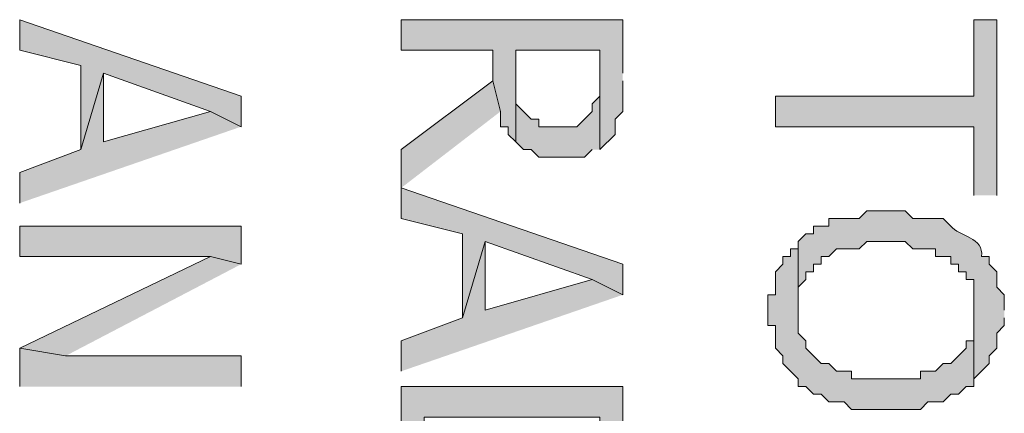
# Model space of a CAD drawing. Units: inches. Extents: x 0.4 to 20.5, y 0.7 to 29.
# Drawn here: x 1.2 to 1.7, y 16.4 to 16.6 of the extents above; entities that cross this region are included whole.
import ezdxf

# ---------------------------------------------------------------- set-up
doc = ezdxf.new("R2010")
doc.units = ezdxf.units.IN
doc.header["$MEASUREMENT"] = 0
doc.layers.add('Layer 1', color=7, linetype='Continuous')

msp = doc.modelspace()

# ---------------------------------------------------------------- hatches: boundary and pattern name
at = {"layer": 'Layer 1', "true_color": 0xffffff}
for points in [[(1.27423, 16.52552), (1.27423, 16.54246), (1.15147, 16.58479), (1.15147, 16.56786), (1.18533, 16.55939), (1.18533, 16.51282), (1.19803, 16.55516), (1.2573, 16.53399)], [(1.4859, 16.55516), (1.4859, 16.58479), (1.36313, 16.58479), (1.36313, 16.56786), (1.41393, 16.56786), (1.41393, 16.55092), (1.41817, 16.53399), (1.41817, 16.52552), (1.4224, 16.52552), (1.4224, 16.52129), (1.42663, 16.51706), (1.42663, 16.56786), (1.4732, 16.56786), (1.4732, 16.51282), (1.48167, 16.52129), (1.48167, 16.52976), (1.4859, 16.53399), (1.4859, 16.55092)], [(1.69333, 16.48742), (1.69333, 16.58479), (1.68063, 16.58479), (1.68063, 16.54246), (1.57057, 16.54246), (1.57057, 16.52552), (1.68063, 16.52552), (1.68063, 16.48742)], [(1.4732, 16.51282), (1.4732, 16.55092), (1.4732, 16.54246), (1.46897, 16.53822), (1.46897, 16.53399), (1.4605, 16.52552), (1.43933, 16.52552), (1.43933, 16.52976), (1.4351, 16.52976), (1.42663, 16.53822), (1.42663, 16.56786), (1.42663, 16.51706), (1.43087, 16.51282), (1.4351, 16.51282), (1.43933, 16.50859), (1.46473, 16.50859), (1.46897, 16.51282)], [(1.27423, 16.52552), (1.2573, 16.53399), (1.19803, 16.51706), (1.19803, 16.55516), (1.18533, 16.51282), (1.15147, 16.50012), (1.15147, 16.48319)], [(1.41817, 16.53399), (1.41393, 16.55092), (1.36313, 16.51282), (1.36313, 16.49166)], [(1.4859, 16.43239), (1.4859, 16.44932), (1.36313, 16.49166), (1.36313, 16.47472), (1.397, 16.46626), (1.397, 16.41969), (1.4097, 16.46202), (1.46897, 16.44086)], [(1.27423, 16.44932), (1.27423, 16.47049), (1.15147, 16.47049), (1.15147, 16.45356), (1.2573, 16.45356)], [(1.4859, 16.43239), (1.46897, 16.44086), (1.4097, 16.42392), (1.4097, 16.46202), (1.397, 16.41969), (1.36313, 16.40699), (1.36313, 16.39006)], [(1.27423, 16.44932), (1.2573, 16.45356), (1.15147, 16.40276), (1.17687, 16.39852)], [(1.27423, 16.38159), (1.27423, 16.39852), (1.17687, 16.39852), (1.15147, 16.40276), (1.15147, 16.38159)]]:
    msp.add_hatch(color=7, dxfattribs=at).paths.add_polyline_path(points)
h = msp.add_hatch(color=7, dxfattribs=at)
edge = h.paths.add_edge_path()
edge.add_spline(control_points=[(1.69757, 16.42392), (1.69757, 16.42392), (1.69757, 16.43239), (1.69757, 16.43239), (1.69757, 16.43239), (1.69333, 16.43662), (1.69333, 16.43662), (1.69333, 16.43662), (1.69333, 16.44509), (1.69333, 16.44509), (1.69333, 16.44509), (1.6891, 16.44932), (1.6891, 16.44932), (1.6891, 16.44932), (1.6891, 16.45356), (1.6891, 16.45356), (1.6891, 16.45356), (1.68487, 16.45356), (1.68487, 16.45356), (1.6866, 16.46442), (1.67241, 16.46453), (1.66793, 16.47049), (1.66793, 16.47049), (1.6637, 16.47472), (1.6637, 16.47472), (1.6637, 16.47472), (1.64677, 16.47472), (1.64677, 16.47472), (1.64677, 16.47472), (1.64253, 16.47896), (1.64253, 16.47896), (1.64253, 16.47896), (1.62137, 16.47896), (1.62137, 16.47896), (1.62137, 16.47896), (1.61713, 16.47472), (1.61713, 16.47472), (1.61713, 16.47472), (1.6002, 16.47472), (1.6002, 16.47472), (1.6002, 16.47472), (1.6002, 16.47049), (1.6002, 16.47049), (1.6002, 16.47049), (1.59173, 16.47049), (1.59173, 16.47049), (1.59173, 16.47049), (1.59173, 16.46626), (1.59173, 16.46626), (1.59173, 16.46626), (1.5875, 16.46626), (1.5875, 16.46626), (1.5875, 16.46626), (1.58327, 16.46202), (1.58327, 16.46202), (1.58327, 16.46202), (1.58327, 16.42392), (1.58327, 16.42392), (1.58327, 16.42392), (1.58327, 16.43662), (1.58327, 16.43662), (1.58327, 16.43662), (1.5875, 16.44086), (1.5875, 16.44086), (1.5875, 16.44086), (1.5875, 16.44509), (1.5875, 16.44509), (1.5875, 16.44509), (1.59173, 16.44509), (1.59173, 16.44509), (1.59173, 16.44509), (1.59173, 16.44932), (1.59173, 16.44932), (1.59173, 16.44932), (1.59597, 16.44932), (1.59597, 16.44932), (1.59597, 16.44932), (1.59597, 16.45356), (1.59597, 16.45356), (1.59597, 16.45356), (1.6002, 16.45356), (1.6002, 16.45356), (1.6002, 16.45356), (1.60443, 16.45779), (1.60443, 16.45779), (1.60443, 16.45779), (1.61713, 16.45779), (1.61713, 16.45779), (1.61713, 16.45779), (1.62137, 16.46202), (1.62137, 16.46202), (1.62137, 16.46202), (1.64253, 16.46202), (1.64253, 16.46202), (1.64253, 16.46202), (1.64677, 16.45779), (1.64677, 16.45779), (1.64677, 16.45779), (1.65947, 16.45779), (1.65947, 16.45779), (1.65947, 16.45779), (1.65947, 16.45356), (1.65947, 16.45356), (1.65947, 16.45356), (1.66793, 16.45356), (1.66793, 16.45356), (1.66793, 16.45356), (1.66793, 16.44932), (1.66793, 16.44932), (1.66793, 16.44932), (1.67217, 16.44932), (1.67217, 16.44932), (1.67217, 16.44932), (1.67217, 16.44509), (1.67217, 16.44509), (1.67217, 16.44509), (1.6764, 16.44509), (1.6764, 16.44509), (1.6764, 16.44509), (1.6764, 16.44086), (1.6764, 16.44086), (1.6764, 16.44086), (1.68063, 16.44086), (1.68063, 16.44086), (1.68063, 16.42251), (1.68063, 16.40417), (1.68063, 16.38582), (1.68063, 16.38582), (1.6891, 16.39429), (1.6891, 16.39429), (1.6891, 16.39429), (1.6891, 16.39852), (1.6891, 16.39852), (1.6891, 16.39852), (1.69333, 16.40276), (1.69333, 16.40276), (1.69333, 16.40276), (1.69333, 16.41122), (1.69333, 16.41122), (1.69333, 16.41122), (1.69757, 16.41546), (1.69757, 16.41546), (1.69757, 16.41546), (1.69757, 16.41969), (1.69757, 16.41969)], knot_values=[0, 0, 0, 0, 0.035278, 0.035278, 0.035278, 0.070556, 0.070556, 0.070556, 0.105833, 0.105833, 0.105833, 0.141111, 0.141111, 0.141111, 0.176389, 0.176389, 0.176389, 0.211667, 0.211667, 0.211667, 0.246944, 0.246944, 0.246944, 0.282222, 0.282222, 0.282222, 0.3175, 0.3175, 0.3175, 0.352778, 0.352778, 0.352778, 0.388056, 0.388056, 0.388056, 0.423333, 0.423333, 0.423333, 0.458611, 0.458611, 0.458611, 0.493889, 0.493889, 0.493889, 0.529167, 0.529167, 0.529167, 0.564444, 0.564444, 0.564444, 0.599722, 0.599722, 0.599722, 0.635, 0.635, 0.635, 0.670278, 0.670278, 0.670278, 0.705556, 0.705556, 0.705556, 0.740833, 0.740833, 0.740833, 0.776111, 0.776111, 0.776111, 0.811389, 0.811389, 0.811389, 0.846667, 0.846667, 0.846667, 0.881944, 0.881944, 0.881944, 0.917222, 0.917222, 0.917222, 0.9525, 0.9525, 0.9525, 0.987778, 0.987778, 0.987778, 1.023056, 1.023056, 1.023056, 1.058333, 1.058333, 1.058333, 1.093611, 1.093611, 1.093611, 1.128889, 1.128889, 1.128889, 1.164167, 1.164167, 1.164167, 1.199444, 1.199444, 1.199444, 1.234722, 1.234722, 1.234722, 1.27, 1.27, 1.27, 1.305278, 1.305278, 1.305278, 1.340556, 1.340556, 1.340556, 1.375833, 1.375833, 1.375833, 1.411111, 1.411111, 1.411111, 1.446389, 1.446389, 1.446389, 1.481667, 1.481667, 1.481667, 1.516944, 1.516944, 1.516944, 1.552222, 1.552222, 1.552222, 1.5875, 1.5875, 1.5875, 1.622778, 1.622778, 1.622778, 1.658056, 1.658056, 1.658056, 1.693333, 1.693333, 1.693333, 1.693333], degree=3, periodic=0)
edge.add_line((1.69757, 16.41969), (1.69757, 16.42392))
h = msp.add_hatch(color=7, dxfattribs=at)
edge = h.paths.add_edge_path()
edge.add_spline(control_points=[(1.68063, 16.38582), (1.68063, 16.38582), (1.68063, 16.42392), (1.68063, 16.42392), (1.68063, 16.42392), (1.68063, 16.40699), (1.68063, 16.40699), (1.68063, 16.40699), (1.6764, 16.40699), (1.6764, 16.40699), (1.6764, 16.40699), (1.6764, 16.40276), (1.6764, 16.40276), (1.6764, 16.40276), (1.66793, 16.39429), (1.66793, 16.39429), (1.66793, 16.39429), (1.6637, 16.39429), (1.6637, 16.39429), (1.6637, 16.39429), (1.65947, 16.39006), (1.65947, 16.39006), (1.65947, 16.39006), (1.651, 16.39006), (1.651, 16.39006), (1.651, 16.39006), (1.651, 16.38582), (1.651, 16.38582), (1.6383, 16.38582), (1.6256, 16.38582), (1.6129, 16.38582), (1.6129, 16.38582), (1.6129, 16.39006), (1.6129, 16.39006), (1.6129, 16.39006), (1.60443, 16.39006), (1.60443, 16.39006), (1.60443, 16.39006), (1.6002, 16.39429), (1.6002, 16.39429), (1.6002, 16.39429), (1.59597, 16.39429), (1.59597, 16.39429), (1.59597, 16.39429), (1.5875, 16.40276), (1.5875, 16.40276), (1.5875, 16.40276), (1.5875, 16.40699), (1.5875, 16.40699), (1.5875, 16.40699), (1.58327, 16.41122), (1.58327, 16.41122), (1.58327, 16.41122), (1.58327, 16.45779), (1.58327, 16.45779), (1.58327, 16.45779), (1.57903, 16.45779), (1.57903, 16.45779), (1.57903, 16.45779), (1.57903, 16.45356), (1.57903, 16.45356), (1.57903, 16.45356), (1.5748, 16.45356), (1.5748, 16.45356), (1.5748, 16.45356), (1.5748, 16.44932), (1.5748, 16.44932), (1.5748, 16.44932), (1.57057, 16.44509), (1.57057, 16.44509), (1.57057, 16.44509), (1.57057, 16.43239), (1.57057, 16.43239), (1.57057, 16.43239), (1.56633, 16.43239), (1.56633, 16.43239), (1.56633, 16.43239), (1.56633, 16.41546), (1.56633, 16.41546), (1.56633, 16.41546), (1.57057, 16.41546), (1.57057, 16.41546), (1.57057, 16.41546), (1.57057, 16.40276), (1.57057, 16.40276), (1.57057, 16.40276), (1.5748, 16.39852), (1.5748, 16.39852), (1.5748, 16.39852), (1.5748, 16.39429), (1.5748, 16.39429), (1.5748, 16.39429), (1.58327, 16.38582), (1.58327, 16.38582), (1.58327, 16.38582), (1.58327, 16.38159), (1.58327, 16.38159), (1.58327, 16.38159), (1.5875, 16.38159), (1.5875, 16.38159), (1.5875, 16.38159), (1.59173, 16.37736), (1.59173, 16.37736), (1.59173, 16.37736), (1.59597, 16.37736), (1.59597, 16.37736), (1.59597, 16.37736), (1.6002, 16.37312), (1.6002, 16.37312), (1.6002, 16.37312), (1.60867, 16.37312), (1.60867, 16.37312), (1.60867, 16.37312), (1.6129, 16.36889), (1.6129, 16.36889), (1.6129, 16.36889), (1.651, 16.36889), (1.651, 16.36889), (1.651, 16.36889), (1.65523, 16.37312), (1.65523, 16.37312), (1.65523, 16.37312), (1.6637, 16.37312), (1.6637, 16.37312), (1.6637, 16.37312), (1.66793, 16.37736), (1.66793, 16.37736), (1.66793, 16.37736), (1.67217, 16.37736), (1.67217, 16.37736), (1.67217, 16.37736), (1.6764, 16.38159), (1.6764, 16.38159), (1.6764, 16.38159), (1.68063, 16.38159), (1.68063, 16.38159), (1.68063, 16.38159), (1.68063, 16.38582), (1.68063, 16.38582)], knot_values=[0, 0, 0, 0, 0.035278, 0.035278, 0.035278, 0.070556, 0.070556, 0.070556, 0.105833, 0.105833, 0.105833, 0.141111, 0.141111, 0.141111, 0.176389, 0.176389, 0.176389, 0.211667, 0.211667, 0.211667, 0.246944, 0.246944, 0.246944, 0.282222, 0.282222, 0.282222, 0.3175, 0.3175, 0.3175, 0.352778, 0.352778, 0.352778, 0.388056, 0.388056, 0.388056, 0.423333, 0.423333, 0.423333, 0.458611, 0.458611, 0.458611, 0.493889, 0.493889, 0.493889, 0.529167, 0.529167, 0.529167, 0.564444, 0.564444, 0.564444, 0.599722, 0.599722, 0.599722, 0.635, 0.635, 0.635, 0.670278, 0.670278, 0.670278, 0.705556, 0.705556, 0.705556, 0.740833, 0.740833, 0.740833, 0.776111, 0.776111, 0.776111, 0.811389, 0.811389, 0.811389, 0.846667, 0.846667, 0.846667, 0.881944, 0.881944, 0.881944, 0.917222, 0.917222, 0.917222, 0.9525, 0.9525, 0.9525, 0.987778, 0.987778, 0.987778, 1.023056, 1.023056, 1.023056, 1.058333, 1.058333, 1.058333, 1.093611, 1.093611, 1.093611, 1.128889, 1.128889, 1.128889, 1.164167, 1.164167, 1.164167, 1.199444, 1.199444, 1.199444, 1.234722, 1.234722, 1.234722, 1.27, 1.27, 1.27, 1.305278, 1.305278, 1.305278, 1.340556, 1.340556, 1.340556, 1.375833, 1.375833, 1.375833, 1.411111, 1.411111, 1.411111, 1.446389, 1.446389, 1.446389, 1.481667, 1.481667, 1.481667, 1.516944, 1.516944, 1.516944, 1.552222, 1.552222, 1.552222, 1.5875, 1.5875, 1.5875, 1.622778, 1.622778, 1.622778, 1.622778], degree=3, periodic=0)
edge.add_line((1.68063, 16.38582), (1.68063, 16.38582))
h = msp.add_hatch(color=7, dxfattribs=at)
edge = h.paths.add_edge_path()
edge.add_spline(control_points=[(1.4859, 16.35196), (1.4859, 16.35196), (1.4859, 16.38159), (1.4859, 16.38159), (1.4859, 16.38159), (1.36313, 16.38159), (1.36313, 16.38159), (1.36313, 16.36324), (1.36313, 16.3449), (1.36313, 16.32656), (1.36313, 16.32656), (1.36737, 16.32656), (1.36737, 16.32656), (1.36737, 16.32656), (1.36737, 16.31809), (1.36737, 16.31809), (1.36737, 16.31809), (1.3716, 16.31809), (1.3716, 16.31809), (1.3716, 16.31809), (1.3716, 16.30962), (1.3716, 16.30962), (1.3716, 16.30962), (1.37583, 16.30962), (1.37583, 16.30962), (1.37583, 16.30962), (1.37583, 16.30539), (1.37583, 16.30539), (1.37583, 16.30539), (1.37583, 16.36466), (1.37583, 16.36466), (1.37583, 16.36466), (1.4732, 16.36466), (1.4732, 16.36466), (1.4732, 16.36466), (1.4732, 16.30539), (1.4732, 16.30539), (1.4732, 16.30539), (1.47743, 16.30962), (1.47743, 16.30962), (1.47743, 16.30962), (1.47743, 16.31386), (1.47743, 16.31386), (1.47743, 16.31386), (1.48167, 16.31809), (1.48167, 16.31809), (1.48167, 16.31809), (1.48167, 16.32656), (1.48167, 16.32656), (1.48167, 16.32656), (1.4859, 16.33079), (1.4859, 16.33079), (1.4859, 16.33079), (1.4859, 16.34772), (1.4859, 16.34772)], knot_values=[0, 0, 0, 0, 0.035278, 0.035278, 0.035278, 0.070556, 0.070556, 0.070556, 0.105833, 0.105833, 0.105833, 0.141111, 0.141111, 0.141111, 0.176389, 0.176389, 0.176389, 0.211667, 0.211667, 0.211667, 0.246944, 0.246944, 0.246944, 0.282222, 0.282222, 0.282222, 0.3175, 0.3175, 0.3175, 0.352778, 0.352778, 0.352778, 0.388056, 0.388056, 0.388056, 0.423333, 0.423333, 0.423333, 0.458611, 0.458611, 0.458611, 0.493889, 0.493889, 0.493889, 0.529167, 0.529167, 0.529167, 0.564444, 0.564444, 0.564444, 0.599722, 0.599722, 0.599722, 0.635, 0.635, 0.635, 0.635], degree=3, periodic=0)
edge.add_line((1.4859, 16.34772), (1.4859, 16.35196))

# ---------------------------------------------------------------- linework, layer by layer
at = {"layer": 'Layer 1', "lineweight": 0}
for points in [[(1.27423, 16.52552), (1.27423, 16.54246), (1.15147, 16.58479), (1.15147, 16.56786), (1.18533, 16.55939), (1.18533, 16.51282), (1.19803, 16.55516), (1.2573, 16.53399)], [(1.4859, 16.55516), (1.4859, 16.58479), (1.36313, 16.58479), (1.36313, 16.56786), (1.41393, 16.56786), (1.41393, 16.55092), (1.41817, 16.53399), (1.41817, 16.52552), (1.4224, 16.52552), (1.4224, 16.52129), (1.42663, 16.51706), (1.42663, 16.56786), (1.4732, 16.56786), (1.4732, 16.51282), (1.48167, 16.52129), (1.48167, 16.52976), (1.4859, 16.53399), (1.4859, 16.55092)], [(1.69333, 16.48742), (1.69333, 16.58479), (1.68063, 16.58479), (1.68063, 16.54246), (1.57057, 16.54246), (1.57057, 16.52552), (1.68063, 16.52552), (1.68063, 16.48742)], [(1.4732, 16.51282), (1.4732, 16.55092), (1.4732, 16.54246), (1.46897, 16.53822), (1.46897, 16.53399), (1.4605, 16.52552), (1.43933, 16.52552), (1.43933, 16.52976), (1.4351, 16.52976), (1.42663, 16.53822), (1.42663, 16.56786), (1.42663, 16.51706), (1.43087, 16.51282), (1.4351, 16.51282), (1.43933, 16.50859), (1.46473, 16.50859), (1.46897, 16.51282)], [(1.27423, 16.52552), (1.2573, 16.53399), (1.19803, 16.51706), (1.19803, 16.55516), (1.18533, 16.51282), (1.15147, 16.50012), (1.15147, 16.48319)], [(1.41817, 16.53399), (1.41393, 16.55092), (1.36313, 16.51282), (1.36313, 16.49166)], [(1.4859, 16.43239), (1.4859, 16.44932), (1.36313, 16.49166), (1.36313, 16.47472), (1.397, 16.46626), (1.397, 16.41969), (1.4097, 16.46202), (1.46897, 16.44086)], [(1.27423, 16.44932), (1.27423, 16.47049), (1.15147, 16.47049), (1.15147, 16.45356), (1.2573, 16.45356)], [(1.4859, 16.43239), (1.46897, 16.44086), (1.4097, 16.42392), (1.4097, 16.46202), (1.397, 16.41969), (1.36313, 16.40699), (1.36313, 16.39006)], [(1.27423, 16.44932), (1.2573, 16.45356), (1.15147, 16.40276), (1.17687, 16.39852)], [(1.27423, 16.38159), (1.27423, 16.39852), (1.17687, 16.39852), (1.15147, 16.40276), (1.15147, 16.38159)]]:
    msp.add_lwpolyline(points, dxfattribs=at)
for points, knots in [([(1.69757, 16.42392), (1.69757, 16.42392), (1.69757, 16.43239), (1.69757, 16.43239), (1.69757, 16.43239), (1.69333, 16.43662), (1.69333, 16.43662), (1.69333, 16.43662), (1.69333, 16.44509), (1.69333, 16.44509), (1.69333, 16.44509), (1.6891, 16.44932), (1.6891, 16.44932), (1.6891, 16.44932), (1.6891, 16.45356), (1.6891, 16.45356), (1.6891, 16.45356), (1.68487, 16.45356), (1.68487, 16.45356), (1.6866, 16.46442), (1.67241, 16.46453), (1.66793, 16.47049), (1.66793, 16.47049), (1.6637, 16.47472), (1.6637, 16.47472), (1.6637, 16.47472), (1.64677, 16.47472), (1.64677, 16.47472), (1.64677, 16.47472), (1.64253, 16.47896), (1.64253, 16.47896), (1.64253, 16.47896), (1.62137, 16.47896), (1.62137, 16.47896), (1.62137, 16.47896), (1.61713, 16.47472), (1.61713, 16.47472), (1.61713, 16.47472), (1.6002, 16.47472), (1.6002, 16.47472), (1.6002, 16.47472), (1.6002, 16.47049), (1.6002, 16.47049), (1.6002, 16.47049), (1.59173, 16.47049), (1.59173, 16.47049), (1.59173, 16.47049), (1.59173, 16.46626), (1.59173, 16.46626), (1.59173, 16.46626), (1.5875, 16.46626), (1.5875, 16.46626), (1.5875, 16.46626), (1.58327, 16.46202), (1.58327, 16.46202), (1.58327, 16.46202), (1.58327, 16.42392), (1.58327, 16.42392), (1.58327, 16.42392), (1.58327, 16.43662), (1.58327, 16.43662), (1.58327, 16.43662), (1.5875, 16.44086), (1.5875, 16.44086), (1.5875, 16.44086), (1.5875, 16.44509), (1.5875, 16.44509), (1.5875, 16.44509), (1.59173, 16.44509), (1.59173, 16.44509), (1.59173, 16.44509), (1.59173, 16.44932), (1.59173, 16.44932), (1.59173, 16.44932), (1.59597, 16.44932), (1.59597, 16.44932), (1.59597, 16.44932), (1.59597, 16.45356), (1.59597, 16.45356), (1.59597, 16.45356), (1.6002, 16.45356), (1.6002, 16.45356), (1.6002, 16.45356), (1.60443, 16.45779), (1.60443, 16.45779), (1.60443, 16.45779), (1.61713, 16.45779), (1.61713, 16.45779), (1.61713, 16.45779), (1.62137, 16.46202), (1.62137, 16.46202), (1.62137, 16.46202), (1.64253, 16.46202), (1.64253, 16.46202), (1.64253, 16.46202), (1.64677, 16.45779), (1.64677, 16.45779), (1.64677, 16.45779), (1.65947, 16.45779), (1.65947, 16.45779), (1.65947, 16.45779), (1.65947, 16.45356), (1.65947, 16.45356), (1.65947, 16.45356), (1.66793, 16.45356), (1.66793, 16.45356), (1.66793, 16.45356), (1.66793, 16.44932), (1.66793, 16.44932), (1.66793, 16.44932), (1.67217, 16.44932), (1.67217, 16.44932), (1.67217, 16.44932), (1.67217, 16.44509), (1.67217, 16.44509), (1.67217, 16.44509), (1.6764, 16.44509), (1.6764, 16.44509), (1.6764, 16.44509), (1.6764, 16.44086), (1.6764, 16.44086), (1.6764, 16.44086), (1.68063, 16.44086), (1.68063, 16.44086), (1.68063, 16.42251), (1.68063, 16.40417), (1.68063, 16.38582), (1.68063, 16.38582), (1.6891, 16.39429), (1.6891, 16.39429), (1.6891, 16.39429), (1.6891, 16.39852), (1.6891, 16.39852), (1.6891, 16.39852), (1.69333, 16.40276), (1.69333, 16.40276), (1.69333, 16.40276), (1.69333, 16.41122), (1.69333, 16.41122), (1.69333, 16.41122), (1.69757, 16.41546), (1.69757, 16.41546), (1.69757, 16.41546), (1.69757, 16.41969), (1.69757, 16.41969)], [0, 0, 0, 0, 1, 1, 1, 2, 2, 2, 3, 3, 3, 4, 4, 4, 5, 5, 5, 6, 6, 6, 7, 7, 7, 8, 8, 8, 9, 9, 9, 10, 10, 10, 11, 11, 11, 12, 12, 12, 13, 13, 13, 14, 14, 14, 15, 15, 15, 16, 16, 16, 17, 17, 17, 18, 18, 18, 19, 19, 19, 20, 20, 20, 21, 21, 21, 22, 22, 22, 23, 23, 23, 24, 24, 24, 25, 25, 25, 26, 26, 26, 27, 27, 27, 28, 28, 28, 29, 29, 29, 30, 30, 30, 31, 31, 31, 32, 32, 32, 33, 33, 33, 34, 34, 34, 35, 35, 35, 36, 36, 36, 37, 37, 37, 38, 38, 38, 39, 39, 39, 40, 40, 40, 41, 41, 41, 42, 42, 42, 43, 43, 43, 44, 44, 44, 45, 45, 45, 46, 46, 46, 47, 47, 47, 48, 48, 48, 48]), ([(1.68063, 16.38582), (1.68063, 16.38582), (1.68063, 16.42392), (1.68063, 16.42392), (1.68063, 16.42392), (1.68063, 16.40699), (1.68063, 16.40699), (1.68063, 16.40699), (1.6764, 16.40699), (1.6764, 16.40699), (1.6764, 16.40699), (1.6764, 16.40276), (1.6764, 16.40276), (1.6764, 16.40276), (1.66793, 16.39429), (1.66793, 16.39429), (1.66793, 16.39429), (1.6637, 16.39429), (1.6637, 16.39429), (1.6637, 16.39429), (1.65947, 16.39006), (1.65947, 16.39006), (1.65947, 16.39006), (1.651, 16.39006), (1.651, 16.39006), (1.651, 16.39006), (1.651, 16.38582), (1.651, 16.38582), (1.6383, 16.38582), (1.6256, 16.38582), (1.6129, 16.38582), (1.6129, 16.38582), (1.6129, 16.39006), (1.6129, 16.39006), (1.6129, 16.39006), (1.60443, 16.39006), (1.60443, 16.39006), (1.60443, 16.39006), (1.6002, 16.39429), (1.6002, 16.39429), (1.6002, 16.39429), (1.59597, 16.39429), (1.59597, 16.39429), (1.59597, 16.39429), (1.5875, 16.40276), (1.5875, 16.40276), (1.5875, 16.40276), (1.5875, 16.40699), (1.5875, 16.40699), (1.5875, 16.40699), (1.58327, 16.41122), (1.58327, 16.41122), (1.58327, 16.41122), (1.58327, 16.45779), (1.58327, 16.45779), (1.58327, 16.45779), (1.57903, 16.45779), (1.57903, 16.45779), (1.57903, 16.45779), (1.57903, 16.45356), (1.57903, 16.45356), (1.57903, 16.45356), (1.5748, 16.45356), (1.5748, 16.45356), (1.5748, 16.45356), (1.5748, 16.44932), (1.5748, 16.44932), (1.5748, 16.44932), (1.57057, 16.44509), (1.57057, 16.44509), (1.57057, 16.44509), (1.57057, 16.43239), (1.57057, 16.43239), (1.57057, 16.43239), (1.56633, 16.43239), (1.56633, 16.43239), (1.56633, 16.43239), (1.56633, 16.41546), (1.56633, 16.41546), (1.56633, 16.41546), (1.57057, 16.41546), (1.57057, 16.41546), (1.57057, 16.41546), (1.57057, 16.40276), (1.57057, 16.40276), (1.57057, 16.40276), (1.5748, 16.39852), (1.5748, 16.39852), (1.5748, 16.39852), (1.5748, 16.39429), (1.5748, 16.39429), (1.5748, 16.39429), (1.58327, 16.38582), (1.58327, 16.38582), (1.58327, 16.38582), (1.58327, 16.38159), (1.58327, 16.38159), (1.58327, 16.38159), (1.5875, 16.38159), (1.5875, 16.38159), (1.5875, 16.38159), (1.59173, 16.37736), (1.59173, 16.37736), (1.59173, 16.37736), (1.59597, 16.37736), (1.59597, 16.37736), (1.59597, 16.37736), (1.6002, 16.37312), (1.6002, 16.37312), (1.6002, 16.37312), (1.60867, 16.37312), (1.60867, 16.37312), (1.60867, 16.37312), (1.6129, 16.36889), (1.6129, 16.36889), (1.6129, 16.36889), (1.651, 16.36889), (1.651, 16.36889), (1.651, 16.36889), (1.65523, 16.37312), (1.65523, 16.37312), (1.65523, 16.37312), (1.6637, 16.37312), (1.6637, 16.37312), (1.6637, 16.37312), (1.66793, 16.37736), (1.66793, 16.37736), (1.66793, 16.37736), (1.67217, 16.37736), (1.67217, 16.37736), (1.67217, 16.37736), (1.6764, 16.38159), (1.6764, 16.38159), (1.6764, 16.38159), (1.68063, 16.38159), (1.68063, 16.38159), (1.68063, 16.38159), (1.68063, 16.38582), (1.68063, 16.38582)], [0, 0, 0, 0, 1, 1, 1, 2, 2, 2, 3, 3, 3, 4, 4, 4, 5, 5, 5, 6, 6, 6, 7, 7, 7, 8, 8, 8, 9, 9, 9, 10, 10, 10, 11, 11, 11, 12, 12, 12, 13, 13, 13, 14, 14, 14, 15, 15, 15, 16, 16, 16, 17, 17, 17, 18, 18, 18, 19, 19, 19, 20, 20, 20, 21, 21, 21, 22, 22, 22, 23, 23, 23, 24, 24, 24, 25, 25, 25, 26, 26, 26, 27, 27, 27, 28, 28, 28, 29, 29, 29, 30, 30, 30, 31, 31, 31, 32, 32, 32, 33, 33, 33, 34, 34, 34, 35, 35, 35, 36, 36, 36, 37, 37, 37, 38, 38, 38, 39, 39, 39, 40, 40, 40, 41, 41, 41, 42, 42, 42, 43, 43, 43, 44, 44, 44, 45, 45, 45, 46, 46, 46, 46]), ([(1.4859, 16.35196), (1.4859, 16.35196), (1.4859, 16.38159), (1.4859, 16.38159), (1.4859, 16.38159), (1.36313, 16.38159), (1.36313, 16.38159), (1.36313, 16.36324), (1.36313, 16.3449), (1.36313, 16.32656), (1.36313, 16.32656), (1.36737, 16.32656), (1.36737, 16.32656), (1.36737, 16.32656), (1.36737, 16.31809), (1.36737, 16.31809), (1.36737, 16.31809), (1.3716, 16.31809), (1.3716, 16.31809), (1.3716, 16.31809), (1.3716, 16.30962), (1.3716, 16.30962), (1.3716, 16.30962), (1.37583, 16.30962), (1.37583, 16.30962), (1.37583, 16.30962), (1.37583, 16.30539), (1.37583, 16.30539), (1.37583, 16.30539), (1.37583, 16.36466), (1.37583, 16.36466), (1.37583, 16.36466), (1.4732, 16.36466), (1.4732, 16.36466), (1.4732, 16.36466), (1.4732, 16.30539), (1.4732, 16.30539), (1.4732, 16.30539), (1.47743, 16.30962), (1.47743, 16.30962), (1.47743, 16.30962), (1.47743, 16.31386), (1.47743, 16.31386), (1.47743, 16.31386), (1.48167, 16.31809), (1.48167, 16.31809), (1.48167, 16.31809), (1.48167, 16.32656), (1.48167, 16.32656), (1.48167, 16.32656), (1.4859, 16.33079), (1.4859, 16.33079), (1.4859, 16.33079), (1.4859, 16.34772), (1.4859, 16.34772)], [0, 0, 0, 0, 1, 1, 1, 2, 2, 2, 3, 3, 3, 4, 4, 4, 5, 5, 5, 6, 6, 6, 7, 7, 7, 8, 8, 8, 9, 9, 9, 10, 10, 10, 11, 11, 11, 12, 12, 12, 13, 13, 13, 14, 14, 14, 15, 15, 15, 16, 16, 16, 17, 17, 17, 18, 18, 18, 18])]:
    msp.add_open_spline(points, degree=3, knots=knots, dxfattribs=at)

doc.saveas('drawing.dxf')
